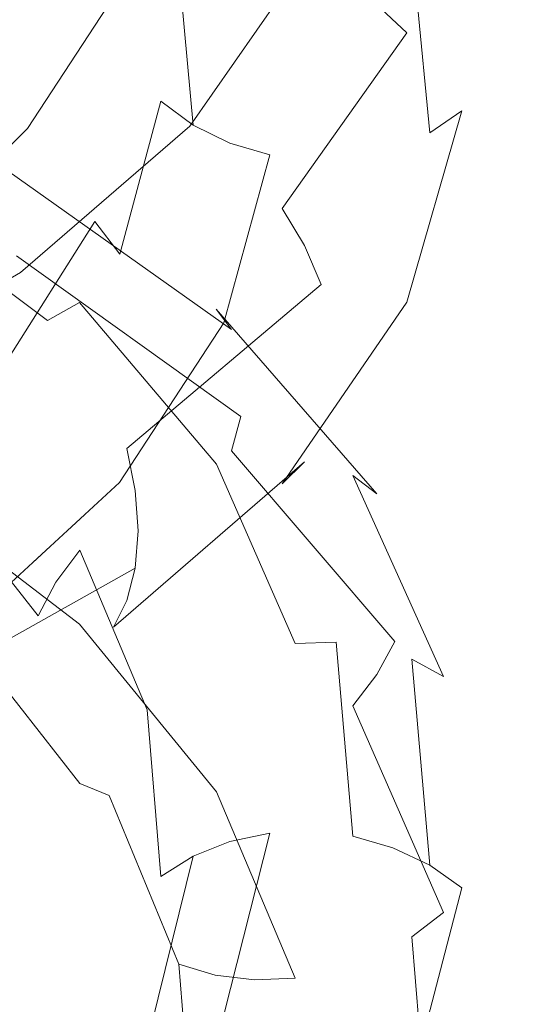
# Model space of a CAD drawing. Extents: x -33 to 97, y -285 to 32.
# Drawn here: x 9 to 16, y -208 to -196 of the extents above; entities that cross this region are included whole.
import ezdxf

# ---------------------------------------------------------------- set-up
doc = ezdxf.new("R2010")
doc.units = 0
doc.header["$MEASUREMENT"] = 0
doc.layers.add('SPREZYNA', color=250, linetype='Continuous')

msp = doc.modelspace()

# ---------------------------------------------------------------- linework, layer by layer
at = {"layer": 'SPREZYNA', "lineweight": 0}
for points, invisible_edges in [([(15.202, -193.694, 533.358), (15.354, -193.249, 533.582), (15.6, -195.75, 536.654), (15.445, -196.187, 536.387)], 15), ([(14.858, -193.584, 537.837), (14.447, -193.275, 537.979), (13.766, -195.57, 540.782), (14.158, -195.937, 540.721)], 11), ([(15.195, -193.956, 537.653), (14.858, -193.584, 537.837), (14.158, -195.937, 540.721), (14.479, -196.359, 540.602)], 15), ([(10.118, -193.749, 534.447), (10.27, -194.168, 534.171), (10.435, -196.027, 536.115), (10.28, -195.581, 536.365)], 15), ([(14.955, -194.114, 533.167), (15.202, -193.694, 533.358), (15.445, -196.187, 536.387), (15.195, -196.586, 536.132)], 15), ([(10.685, -193.817, 537.405), (10.435, -194.22, 537.16), (9.943, -196.048, 539.082), (10.182, -195.668, 539.388)], 15), ([(15.445, -194.375, 537.434), (15.195, -193.956, 537.653), (14.479, -196.359, 540.602), (14.718, -196.82, 540.428)], 15), ([(14.623, -194.493, 533.017), (14.955, -194.114, 533.167), (15.195, -196.586, 536.132), (14.858, -196.931, 535.902)], 15), ([(10.435, -194.22, 537.16), (10.28, -194.659, 536.898), (9.796, -196.476, 538.78), (9.943, -196.048, 539.082)], 15), ([(10.27, -194.168, 534.171), (10.517, -194.543, 533.897), (10.685, -196.441, 535.888), (10.435, -196.027, 536.115)], 15), ([(15.6, -194.826, 537.188), (15.445, -194.375, 537.434), (14.718, -196.82, 540.428), (14.865, -197.301, 540.206)], 15), ([(14.219, -194.816, 532.915), (14.623, -194.493, 533.017), (14.858, -196.931, 535.902), (14.447, -197.209, 535.705)], 3), ([(10.517, -194.543, 533.897), (10.849, -194.859, 533.637), (11.023, -196.807, 535.695), (10.685, -196.441, 535.888)], 15), ([(10.28, -194.659, 536.898), (10.228, -195.119, 536.63), (9.747, -196.937, 538.494), (9.796, -196.476, 538.78)], 15), ([(10.849, -194.859, 533.637), (11.253, -195.105, 533.401), (11.434, -197.112, 535.542), (11.023, -196.807, 535.695)], 11), ([(13.757, -195.072, 532.865), (14.219, -194.816, 532.915), (14.447, -197.209, 535.705), (13.978, -197.41, 535.549)], 15), ([(15.652, -195.29, 536.925), (15.6, -194.826, 537.188), (14.865, -197.301, 540.206), (14.915, -197.784, 539.943)], 15), ([(11.342, -194.959, 540.221), (10.895, -195.113, 539.968), (9.672, -196.956, 541.913), (10.068, -196.851, 542.262)], 15), ([(11.827, -194.897, 540.436), (11.342, -194.959, 540.221), (10.068, -196.851, 542.262), (10.499, -196.844, 542.579)], 15), ([(12.331, -194.93, 540.605), (11.827, -194.897, 540.436), (10.499, -196.844, 542.579), (10.946, -196.936, 542.854)], 15), ([(12.835, -195.056, 540.722), (12.331, -194.93, 540.605), (10.946, -196.936, 542.854), (11.394, -197.123, 543.074)], 7), ([(10.895, -195.113, 539.968), (10.503, -195.353, 539.687), (9.324, -197.154, 541.547), (9.672, -196.956, 541.913)], 15), ([(10.228, -195.119, 536.63), (10.28, -195.581, 536.365), (9.796, -197.413, 538.233), (9.747, -196.937, 538.494)], 15), ([(11.253, -195.105, 533.401), (11.715, -195.272, 533.199), (11.902, -197.343, 535.438), (11.434, -197.112, 535.542)], 3), ([(13.32, -195.272, 540.782), (12.835, -195.056, 540.722), (11.394, -197.123, 543.074), (11.824, -197.399, 543.232)], 15), ([(13.257, -195.251, 532.869), (13.757, -195.072, 532.865), (13.978, -197.41, 535.549), (13.469, -197.527, 535.441)], 15), ([(11.715, -195.272, 533.199), (12.215, -195.353, 533.04), (12.411, -197.492, 535.384), (11.902, -197.343, 535.438)], 11), ([(12.736, -195.346, 532.928), (13.257, -195.251, 532.869), (13.469, -197.527, 535.441), (12.94, -197.554, 535.386)], 15), ([(10.503, -195.353, 539.687), (10.182, -195.668, 539.388), (9.039, -197.437, 541.176), (9.324, -197.154, 541.547)], 3), ([(13.766, -195.57, 540.782), (13.32, -195.272, 540.782), (11.824, -197.399, 543.232), (12.221, -197.755, 543.32)], 15), ([(12.215, -195.353, 533.04), (12.736, -195.346, 532.928), (12.94, -197.554, 535.386), (12.411, -197.492, 535.384)], 15), ([(15.6, -195.75, 536.654), (15.652, -195.29, 536.925), (14.915, -197.784, 539.943), (14.865, -198.25, 539.651)], 15), ([(10.28, -195.581, 536.365), (10.435, -196.027, 536.115), (9.943, -197.886, 538.008), (9.796, -197.413, 538.233)], 15), ([(14.158, -195.937, 540.721), (13.766, -195.57, 540.782), (12.221, -197.755, 543.32), (12.569, -198.175, 543.335)], 7), ([(10.182, -195.668, 539.388), (9.943, -196.048, 539.082), (8.827, -197.794, 540.814), (9.039, -197.437, 541.176)], 15), ([(15.445, -196.187, 536.387), (15.6, -195.75, 536.654), (14.865, -198.25, 539.651), (14.718, -198.68, 539.341)], 15), ([(14.479, -196.359, 540.602), (14.158, -195.937, 540.721), (12.569, -198.175, 543.335), (12.854, -198.644, 543.274)], 11), ([(9.943, -196.048, 539.082), (9.796, -196.476, 538.78), (8.696, -198.211, 540.475), (8.827, -197.794, 540.814)], 15), ([(10.435, -196.027, 536.115), (10.685, -196.441, 535.888), (10.182, -198.339, 537.827), (9.943, -197.886, 538.008)], 15), ([(15.195, -196.586, 536.132), (15.445, -196.187, 536.387), (14.718, -198.68, 539.341), (14.479, -199.058, 539.024)], 15), ([(14.718, -196.82, 540.428), (14.479, -196.359, 540.602), (12.854, -198.644, 543.274), (13.066, -199.144, 543.141)], 11), ([(9.796, -196.476, 538.78), (9.747, -196.937, 538.494), (8.652, -198.673, 540.171), (8.696, -198.211, 540.475)], 15), ([(10.685, -196.441, 535.888), (11.023, -196.807, 535.695), (10.503, -198.754, 537.699), (10.182, -198.339, 537.827)], 11), ([(14.858, -196.931, 535.902), (15.195, -196.586, 536.132), (14.479, -199.058, 539.024), (14.158, -199.369, 538.715)], 7), ([(10.068, -196.851, 542.262), (9.672, -196.956, 541.913), (7.84, -198.627, 543.508), (8.162, -198.565, 543.938)], 15), ([(10.499, -196.844, 542.579), (10.068, -196.851, 542.262), (8.162, -198.565, 543.938), (8.511, -198.606, 544.343)], 15), ([(10.946, -196.936, 542.854), (10.499, -196.844, 542.579), (8.511, -198.606, 544.343), (8.874, -198.749, 544.706)], 15), ([(11.023, -196.807, 535.695), (11.434, -197.112, 535.542), (10.895, -199.117, 537.628), (10.503, -198.754, 537.699)], 7), ([(14.865, -197.301, 540.206), (14.718, -196.82, 540.428), (13.066, -199.144, 543.141), (13.196, -199.654, 542.94)], 15), ([(9.672, -196.956, 541.913), (9.324, -197.154, 541.547), (7.558, -198.789, 543.069), (7.84, -198.627, 543.508)], 15), ([(9.747, -196.937, 538.494), (9.796, -197.413, 538.233), (8.696, -199.162, 539.913), (8.652, -198.673, 540.171)], 15), ([(11.394, -197.123, 543.074), (10.946, -196.936, 542.854), (8.874, -198.749, 544.706), (9.237, -198.989, 545.014)], 7), ([(14.447, -197.209, 535.705), (14.858, -196.931, 535.902), (14.158, -199.369, 538.715), (13.766, -199.601, 538.425)], 15), ([(9.324, -197.154, 541.547), (9.039, -197.437, 541.176), (7.327, -199.043, 542.637), (7.558, -198.789, 543.069)], 15), ([(11.824, -197.399, 543.232), (11.394, -197.123, 543.074), (9.237, -198.989, 545.014), (9.585, -199.318, 545.254)], 15), ([(11.434, -197.112, 535.542), (11.902, -197.343, 535.438), (11.342, -199.412, 537.618), (10.895, -199.117, 537.628)], 15), ([(8.506, -197.269, 520.629), (8.23, -197.299, 521.072), (10.79, -199.147, 522.714), (11.152, -199.166, 522.335)], 15), ([(8.748, -197.329, 520.181), (8.506, -197.269, 520.629), (11.152, -199.166, 522.335), (11.469, -199.27, 521.94)], 15), ([(13.978, -197.41, 535.549), (14.447, -197.209, 535.705), (13.766, -199.601, 538.425), (13.32, -199.747, 538.166)], 15), ([(8.23, -197.299, 521.072), (7.93, -197.418, 521.491), (10.398, -199.216, 523.062), (10.79, -199.147, 522.714)], 15), ([(8.947, -197.477, 519.743), (8.748, -197.329, 520.181), (11.469, -199.27, 521.94), (11.73, -199.455, 521.544)], 15), ([(12.221, -197.755, 543.32), (11.824, -197.399, 543.232), (9.585, -199.318, 545.254), (9.907, -199.723, 545.417)], 15), ([(11.902, -197.343, 535.438), (12.411, -197.492, 535.384), (11.827, -199.63, 537.669), (11.342, -199.412, 537.618)], 15), ([(14.915, -197.784, 539.943), (14.865, -197.301, 540.206), (13.196, -199.654, 542.94), (13.24, -200.154, 542.678)], 15), ([(7.93, -197.418, 521.491), (7.619, -197.623, 521.871), (9.989, -199.37, 523.367), (10.398, -199.216, 523.062)], 15), ([(9.796, -197.413, 538.233), (9.943, -197.886, 538.008), (8.827, -199.66, 539.711), (8.696, -199.162, 539.913)], 15), ([(9.094, -197.705, 519.332), (8.947, -197.477, 519.743), (11.73, -199.455, 521.544), (11.923, -199.715, 521.162)], 3), ([(12.411, -197.492, 535.384), (12.94, -197.554, 535.386), (12.331, -199.762, 537.781), (11.827, -199.63, 537.669)], 7), ([(12.94, -197.554, 535.386), (13.469, -197.527, 535.441), (12.835, -199.801, 537.948), (12.331, -199.762, 537.781)], 15), ([(13.469, -197.527, 535.441), (13.978, -197.41, 535.549), (13.32, -199.747, 538.166), (12.835, -199.801, 537.948)], 15), ([(7.619, -197.623, 521.871), (7.307, -197.906, 522.196), (9.581, -199.603, 523.616), (9.989, -199.37, 523.367)], 11), ([(9.185, -198.006, 518.964), (9.094, -197.705, 519.332), (11.923, -199.715, 521.162), (12.042, -200.038, 520.807)], 15), ([(12.569, -198.175, 543.335), (12.221, -197.755, 543.32), (9.907, -199.723, 545.417), (10.189, -200.19, 545.495)], 15), ([(7.307, -197.906, 522.196), (7.008, -198.259, 522.453), (9.188, -199.909, 523.799), (9.581, -199.603, 523.616)], 7), ([(9.943, -197.886, 538.008), (10.182, -198.339, 537.827), (9.039, -200.149, 539.573), (8.827, -199.66, 539.711)], 11), ([(14.865, -198.25, 539.651), (14.915, -197.784, 539.943), (13.24, -200.154, 542.678), (13.196, -200.625, 542.366)], 15), ([(9.216, -198.368, 518.651), (9.185, -198.006, 518.964), (12.042, -200.038, 520.807), (12.083, -200.413, 520.493)], 15), ([(12.854, -198.644, 543.274), (12.569, -198.175, 543.335), (10.189, -200.19, 545.495), (10.42, -200.7, 545.484)], 15), ([(14.718, -198.68, 539.341), (14.865, -198.25, 539.651), (13.196, -200.625, 542.366), (13.066, -201.048, 542.016)], 15), ([(10.182, -198.339, 537.827), (10.503, -198.754, 537.699), (9.324, -200.61, 539.504), (9.039, -200.149, 539.573)], 7), ([(9.185, -198.779, 518.404), (9.216, -198.368, 518.651), (12.083, -200.413, 520.493), (12.042, -200.827, 520.23)], 7), ([(13.066, -199.144, 543.141), (12.854, -198.644, 543.274), (10.42, -200.7, 545.484), (10.592, -201.232, 545.384)], 7), ([(9.237, -198.989, 545.014), (8.874, -198.749, 544.706), (6.243, -200.285, 546.029), (6.498, -200.566, 546.403)], 7), ([(9.094, -199.224, 518.234), (9.185, -198.779, 518.404), (12.042, -200.827, 520.23), (11.923, -201.263, 520.03)], 11), ([(10.503, -198.754, 537.699), (10.895, -199.117, 537.628), (9.672, -201.027, 539.507), (9.324, -200.61, 539.504)], 15), ([(14.479, -199.058, 539.024), (14.718, -198.68, 539.341), (13.066, -201.048, 542.016), (12.854, -201.405, 541.642)], 15), ([(9.585, -199.318, 545.254), (9.237, -198.989, 545.014), (6.498, -200.566, 546.403), (6.744, -200.936, 546.705)], 15), ([(10.895, -199.117, 537.628), (11.342, -199.412, 537.618), (10.068, -201.383, 539.583), (9.672, -201.027, 539.507)], 15), ([(10.79, -199.147, 522.714), (10.398, -199.216, 523.062), (12.211, -201.343, 525.06), (12.672, -201.338, 524.798)], 15), ([(13.196, -199.654, 542.94), (13.066, -199.144, 543.141), (10.592, -201.232, 545.384), (10.698, -201.767, 545.2)], 11), ([(11.152, -199.166, 522.335), (10.79, -199.147, 522.714), (12.672, -201.338, 524.798), (13.097, -201.417, 524.496)], 15), ([(14.158, -199.369, 538.715), (14.479, -199.058, 539.024), (12.854, -201.405, 541.642), (12.569, -201.684, 541.26)], 3), ([(8.947, -199.685, 518.146), (9.094, -199.224, 518.234), (11.923, -201.263, 520.03), (11.73, -201.706, 519.899)], 15), ([(10.398, -199.216, 523.062), (9.989, -199.37, 523.367), (11.731, -201.433, 525.273), (12.211, -201.343, 525.06)], 15), ([(11.469, -199.27, 521.94), (11.152, -199.166, 522.335), (13.097, -201.417, 524.496), (13.47, -201.576, 524.167)], 15), ([(11.73, -199.455, 521.544), (11.469, -199.27, 521.94), (13.47, -201.576, 524.167), (13.776, -201.81, 523.822)], 3), ([(9.907, -199.723, 545.417), (9.585, -199.318, 545.254), (6.744, -200.936, 546.705), (6.97, -201.38, 546.924)], 15), ([(9.989, -199.37, 523.367), (9.581, -199.603, 523.616), (11.252, -201.604, 525.428), (11.731, -201.433, 525.273)], 7), ([(11.342, -199.412, 537.618), (11.827, -199.63, 537.669), (10.499, -201.665, 539.73), (10.068, -201.383, 539.583)], 15), ([(13.766, -199.601, 538.425), (14.158, -199.369, 538.715), (12.569, -201.684, 541.26), (12.221, -201.875, 540.885)], 15), ([(11.923, -199.715, 521.162), (11.73, -199.455, 521.544), (13.776, -201.81, 523.822), (14.003, -202.108, 523.475)], 15), ([(9.581, -199.603, 523.616), (9.188, -199.909, 523.799), (10.79, -201.85, 525.52), (11.252, -201.604, 525.428)], 15), ([(11.827, -199.63, 537.669), (12.331, -199.762, 537.781), (10.946, -201.861, 539.943), (10.499, -201.665, 539.73)], 7), ([(13.24, -200.154, 542.678), (13.196, -199.654, 542.94), (10.698, -201.767, 545.2), (10.734, -202.282, 544.938)], 11), ([(13.32, -199.747, 538.166), (13.766, -199.601, 538.425), (12.221, -201.875, 540.885), (11.824, -201.969, 540.531)], 15), ([(10.189, -200.19, 545.495), (9.907, -199.723, 545.417), (6.97, -201.38, 546.924), (7.169, -201.883, 547.049)], 15), ([(8.748, -200.147, 518.143), (8.947, -199.685, 518.146), (11.73, -201.706, 519.899), (11.469, -202.14, 519.843)], 15), ([(12.331, -199.762, 537.781), (12.835, -199.801, 537.948), (11.394, -201.964, 540.213), (10.946, -201.861, 539.943)], 15), ([(12.835, -199.801, 537.948), (13.32, -199.747, 538.166), (11.824, -201.969, 540.531), (11.394, -201.964, 540.213)], 15), ([(12.042, -200.038, 520.807), (11.923, -199.715, 521.162), (14.003, -202.108, 523.475), (14.143, -202.46, 523.137)], 15), ([(9.188, -199.909, 523.799), (8.826, -200.274, 523.908), (10.365, -202.162, 525.543), (10.79, -201.85, 525.52)], 15), ([(12.083, -200.413, 520.493), (12.042, -200.038, 520.807), (14.143, -202.46, 523.137), (14.19, -202.851, 522.822)], 15), ([(9.039, -200.149, 539.573), (9.324, -200.61, 539.504), (7.558, -202.29, 540.976), (7.327, -201.789, 540.996)], 15), ([(8.506, -200.592, 518.226), (8.748, -200.147, 518.143), (11.469, -202.14, 519.843), (11.152, -202.548, 519.863)], 15), ([(13.196, -200.625, 542.366), (13.24, -200.154, 542.678), (10.734, -202.282, 544.938), (10.698, -202.757, 544.609)], 11), ([(10.42, -200.7, 545.484), (10.189, -200.19, 545.495), (7.169, -201.883, 547.049), (7.331, -202.424, 547.075)], 15), ([(8.826, -200.274, 523.908), (8.509, -200.686, 523.938), (9.993, -202.529, 525.497), (10.365, -202.162, 525.543)], 15), ([(12.042, -200.827, 520.23), (12.083, -200.413, 520.493), (14.19, -202.851, 522.822), (14.143, -203.267, 522.541)], 15), ([(9.324, -200.61, 539.504), (9.672, -201.027, 539.507), (7.84, -202.753, 541.042), (7.558, -202.29, 540.976)], 15), ([(8.23, -201.003, 518.392), (8.506, -200.592, 518.226), (11.152, -202.548, 519.863), (10.79, -202.914, 519.961)], 15), ([(13.066, -201.048, 542.016), (13.196, -200.625, 542.366), (10.698, -202.757, 544.609), (10.592, -203.172, 544.225)], 11), ([(10.592, -201.232, 545.384), (10.42, -200.7, 545.484), (7.331, -202.424, 547.075), (7.452, -202.982, 547)], 15), ([(8.509, -200.686, 523.938), (8.248, -201.128, 523.889), (9.687, -202.935, 525.383), (9.993, -202.529, 525.497)], 11), ([(11.923, -201.263, 520.03), (12.042, -200.827, 520.23), (14.143, -203.267, 522.541), (14.003, -203.693, 522.305)], 7), ([(9.672, -201.027, 539.507), (10.068, -201.383, 539.583), (8.162, -203.161, 541.192), (7.84, -202.753, 541.042)], 15), ([(7.93, -201.364, 518.637), (8.23, -201.003, 518.392), (10.79, -202.914, 519.961), (10.398, -203.226, 520.132)], 15), ([(8.248, -201.128, 523.889), (8.055, -201.583, 523.76), (9.46, -203.364, 525.204), (9.687, -202.935, 525.383)], 11), ([(12.854, -201.405, 541.642), (13.066, -201.048, 542.016), (10.592, -203.172, 544.225), (10.42, -203.512, 543.803)], 3), ([(10.698, -201.767, 545.2), (10.592, -201.232, 545.384), (7.452, -202.982, 547), (7.527, -203.535, 546.828)], 15), ([(11.73, -201.706, 519.899), (11.923, -201.263, 520.03), (14.003, -203.693, 522.305), (13.776, -204.113, 522.122)], 11), ([(7.619, -201.661, 518.95), (7.93, -201.364, 518.637), (10.398, -203.226, 520.132), (9.989, -203.47, 520.371)], 15), ([(10.068, -201.383, 539.583), (10.499, -201.665, 539.73), (8.511, -203.498, 541.419), (8.162, -203.161, 541.192)], 15), ([(12.569, -201.684, 541.26), (12.854, -201.405, 541.642), (10.42, -203.512, 543.803), (10.189, -203.763, 543.359)], 15), ([(12.211, -201.343, 525.06), (11.731, -201.433, 525.273), (12.736, -203.717, 527.444), (13.257, -203.701, 527.333)], 11), ([(12.672, -201.338, 524.798), (12.211, -201.343, 525.06), (13.257, -203.701, 527.333), (13.757, -203.769, 527.167)], 15), ([(13.097, -201.417, 524.496), (12.672, -201.338, 524.798), (13.757, -203.769, 527.167), (14.219, -203.917, 526.953)], 15), ([(13.47, -201.576, 524.167), (13.097, -201.417, 524.496), (14.219, -203.917, 526.953), (14.623, -204.14, 526.697)], 3), ([(11.731, -201.433, 525.273), (11.252, -201.604, 525.428), (12.215, -203.817, 527.495), (12.736, -203.717, 527.444)], 7), ([(7.307, -201.881, 519.321), (7.619, -201.661, 518.95), (9.989, -203.47, 520.371), (9.581, -203.636, 520.669)], 13), ([(8.055, -201.583, 523.76), (7.936, -202.032, 523.557), (9.32, -203.8, 524.968), (9.46, -203.364, 525.204)], 7), ([(10.499, -201.665, 539.73), (10.946, -201.861, 539.943), (8.874, -203.751, 541.717), (8.511, -203.498, 541.419)], 7), ([(11.252, -201.604, 525.428), (10.79, -201.85, 525.52), (11.715, -203.996, 527.484), (12.215, -203.817, 527.495)], 15), ([(13.776, -201.81, 523.822), (13.47, -201.576, 524.167), (14.623, -204.14, 526.697), (14.955, -204.428, 526.41)], 15), ([(10.734, -202.282, 544.938), (10.698, -201.767, 545.2), (7.527, -203.535, 546.828), (7.552, -204.061, 546.566)], 15), ([(12.221, -201.875, 540.885), (12.569, -201.684, 541.26), (10.189, -203.763, 543.359), (9.907, -203.915, 542.911)], 15), ([(11.469, -202.14, 519.843), (11.73, -201.706, 519.899), (13.776, -204.113, 522.122), (13.47, -204.512, 522)], 11), ([(7.008, -202.016, 519.736), (7.307, -201.881, 519.321), (9.581, -203.636, 520.669), (9.188, -203.717, 521.015)], 15), ([(10.946, -201.861, 539.943), (11.394, -201.964, 540.213), (9.237, -203.909, 542.074), (8.874, -203.751, 541.717)], 15), ([(11.824, -201.969, 540.531), (12.221, -201.875, 540.885), (9.907, -203.915, 542.911), (9.585, -203.964, 542.477)], 15), ([(10.79, -201.85, 525.52), (10.365, -202.162, 525.543), (11.253, -204.247, 527.412), (11.715, -203.996, 527.484)], 15), ([(14.003, -202.108, 523.475), (13.776, -201.81, 523.822), (14.955, -204.428, 526.41), (15.202, -204.771, 526.101)], 15), ([(7.936, -202.032, 523.557), (7.895, -202.458, 523.289), (9.273, -204.226, 524.683), (9.32, -203.8, 524.968)], 15), ([(11.394, -201.964, 540.213), (11.824, -201.969, 540.531), (9.585, -203.964, 542.477), (9.237, -203.909, 542.074)], 15), ([(10.365, -202.162, 525.543), (9.993, -202.529, 525.497), (10.849, -204.562, 527.28), (11.253, -204.247, 527.412)], 15), ([(11.152, -202.548, 519.863), (11.469, -202.14, 519.843), (13.47, -204.512, 522), (13.097, -204.873, 521.945)], 15), ([(14.143, -202.46, 523.137), (14.003, -202.108, 523.475), (15.202, -204.771, 526.101), (15.354, -205.154, 525.783)], 15), ([(10.698, -202.757, 544.609), (10.734, -202.282, 544.938), (7.552, -204.061, 546.566), (7.527, -204.539, 546.222)], 7), ([(7.895, -202.458, 523.289), (7.936, -202.843, 522.965), (9.32, -204.623, 524.361), (9.273, -204.226, 524.683)], 15), ([(9.993, -202.529, 525.497), (9.687, -202.935, 525.383), (10.517, -204.926, 527.094), (10.849, -204.562, 527.28)], 7), ([(10.79, -202.914, 519.961), (11.152, -202.548, 519.863), (13.097, -204.873, 521.945), (12.672, -205.185, 521.958)], 15), ([(14.19, -202.851, 522.822), (14.143, -202.46, 523.137), (15.354, -205.154, 525.783), (15.405, -205.564, 525.466)], 15), ([(10.592, -203.172, 544.225), (10.698, -202.757, 544.609), (7.527, -204.539, 546.222), (7.452, -204.948, 545.812)], 15), ([(7.936, -202.843, 522.965), (8.055, -203.173, 522.598), (9.46, -204.977, 524.014), (9.32, -204.623, 524.361)], 15), ([(10.398, -203.226, 520.132), (10.79, -202.914, 519.961), (12.672, -205.185, 521.958), (12.211, -205.434, 522.04)], 15), ([(14.143, -203.267, 522.541), (14.19, -202.851, 522.822), (15.405, -205.564, 525.466), (15.354, -205.984, 525.164)], 15), ([(9.687, -202.935, 525.383), (9.46, -203.364, 525.204), (10.27, -205.327, 526.859), (10.517, -204.926, 527.094)], 15), ([(10.42, -203.512, 543.803), (10.592, -203.172, 544.225), (7.452, -204.948, 545.812), (7.331, -205.273, 545.353)], 15), ([(8.055, -203.173, 522.598), (8.248, -203.433, 522.204), (9.687, -205.275, 523.656), (9.46, -204.977, 524.014)], 15), ([(9.989, -203.47, 520.371), (10.398, -203.226, 520.132), (12.211, -205.434, 522.04), (11.731, -205.611, 522.188)], 15), ([(14.003, -203.693, 522.305), (14.143, -203.267, 522.541), (15.354, -205.984, 525.164), (15.202, -206.398, 524.887)], 15), ([(9.46, -203.364, 525.204), (9.32, -203.8, 524.968), (10.118, -205.748, 526.585), (10.27, -205.327, 526.859)], 15), ([(10.189, -203.763, 543.359), (10.42, -203.512, 543.803), (7.331, -205.273, 545.353), (7.169, -205.502, 544.862)], 15), ([(8.248, -203.433, 522.204), (8.509, -203.615, 521.798), (9.993, -205.503, 523.301), (9.687, -205.275, 523.656)], 15), ([(9.581, -203.636, 520.669), (9.989, -203.47, 520.371), (11.731, -205.611, 522.188), (11.252, -205.71, 522.397)], 13), ([(8.509, -203.615, 521.798), (8.826, -203.711, 521.397), (10.365, -205.655, 522.965), (9.993, -205.503, 523.301)], 3), ([(9.188, -203.717, 521.015), (9.581, -203.636, 520.669), (11.252, -205.71, 522.397), (10.79, -205.725, 522.66)], 15), ([(8.874, -203.751, 541.717), (9.237, -203.909, 542.074), (6.498, -205.542, 543.396), (6.243, -205.342, 542.973)], 15), ([(9.907, -203.915, 542.911), (10.189, -203.763, 543.359), (7.169, -205.502, 544.862), (6.97, -205.625, 544.359)], 15), ([(8.826, -203.711, 521.397), (9.188, -203.717, 521.015), (10.79, -205.725, 522.66), (10.365, -205.655, 522.965)], 15), ([(9.32, -203.8, 524.968), (9.273, -204.226, 524.683), (10.067, -206.173, 526.282), (10.118, -205.748, 526.585)], 15), ([(12.736, -203.717, 527.444), (12.215, -203.817, 527.495), (12.411, -206.137, 529.66), (12.94, -206.114, 529.718)], 15), ([(13.257, -203.701, 527.333), (12.736, -203.717, 527.444), (12.94, -206.114, 529.718), (13.469, -206.176, 529.714)], 7), ([(13.757, -203.769, 527.167), (13.257, -203.701, 527.333), (13.469, -206.176, 529.714), (13.978, -206.321, 529.649)], 11), ([(14.219, -203.917, 526.953), (13.757, -203.769, 527.167), (13.978, -206.321, 529.649), (14.447, -206.543, 529.525)], 3), ([(13.776, -204.113, 522.122), (14.003, -203.693, 522.305), (15.202, -206.398, 524.887), (14.955, -206.792, 524.647)], 15), ([(9.237, -203.909, 542.074), (9.585, -203.964, 542.477), (6.744, -205.638, 543.864), (6.498, -205.542, 543.396)], 15), ([(9.585, -203.964, 542.477), (9.907, -203.915, 542.911), (6.97, -205.625, 544.359), (6.744, -205.638, 543.864)], 15), ([(12.215, -203.817, 527.495), (11.715, -203.996, 527.484), (11.902, -206.244, 529.543), (12.411, -206.137, 529.66)], 11), ([(14.623, -204.14, 526.697), (14.219, -203.917, 526.953), (14.447, -206.543, 529.525), (14.858, -206.833, 529.346)], 11), ([(11.715, -203.996, 527.484), (11.253, -204.247, 527.412), (11.434, -206.431, 529.372), (11.902, -206.244, 529.543)], 11), ([(13.47, -204.512, 522), (13.776, -204.113, 522.122), (14.955, -206.792, 524.647), (14.623, -207.149, 524.452)], 7), ([(14.955, -204.428, 526.41), (14.623, -204.14, 526.697), (14.858, -206.833, 529.346), (15.195, -207.179, 529.118)], 15), ([(9.273, -204.226, 524.683), (9.32, -204.623, 524.361), (10.118, -206.584, 525.962), (10.067, -206.173, 526.282)], 15), ([(11.253, -204.247, 527.412), (10.849, -204.562, 527.28), (11.023, -206.69, 529.151), (11.434, -206.431, 529.372)], 11), ([(15.202, -204.771, 526.101), (14.955, -204.428, 526.41), (15.195, -207.179, 529.118), (15.445, -207.569, 528.85)], 15), ([(13.097, -204.873, 521.945), (13.47, -204.512, 522), (14.623, -207.149, 524.452), (14.219, -207.458, 524.312)], 11), ([(9.32, -204.623, 524.361), (9.46, -204.977, 524.014), (10.27, -206.967, 525.637), (10.118, -206.584, 525.962)], 15), ([(10.849, -204.562, 527.28), (10.517, -204.926, 527.094), (10.685, -207.011, 528.889), (11.023, -206.69, 529.151)], 7), ([(15.354, -205.154, 525.783), (15.202, -204.771, 526.101), (15.445, -207.569, 528.85), (15.6, -207.987, 528.552)], 15), ([(10.517, -204.926, 527.094), (10.27, -205.327, 526.859), (10.435, -207.381, 528.597), (10.685, -207.011, 528.889)], 15), ([(12.672, -205.185, 521.958), (13.097, -204.873, 521.945), (14.219, -207.458, 524.312), (13.757, -207.706, 524.231)], 15), ([(9.46, -204.977, 524.014), (9.687, -205.275, 523.656), (10.517, -207.306, 525.319), (10.27, -206.967, 525.637)], 15), ([(12.211, -205.434, 522.04), (12.672, -205.185, 521.958), (13.757, -207.706, 524.231), (13.257, -207.884, 524.213)], 15), ([(15.405, -205.564, 525.466), (15.354, -205.154, 525.783), (15.6, -207.987, 528.552), (15.652, -208.415, 528.234)], 15), ([(9.687, -205.275, 523.656), (9.993, -205.503, 523.301), (10.849, -207.589, 525.023), (10.517, -207.306, 525.319)], 15), ([(10.27, -205.327, 526.859), (10.118, -205.748, 526.585), (10.28, -207.786, 528.283), (10.435, -207.381, 528.597)], 15), ([(11.731, -205.611, 522.188), (12.211, -205.434, 522.04), (13.257, -207.884, 524.213), (12.736, -207.986, 524.26)], 15), ([(9.993, -205.503, 523.301), (10.365, -205.655, 522.965), (11.253, -207.804, 524.759), (10.849, -207.589, 525.023)], 15), ([(10.365, -205.655, 522.965), (10.79, -205.725, 522.66), (11.715, -207.945, 524.538), (11.253, -207.804, 524.759)], 3), ([(11.252, -205.71, 522.397), (11.731, -205.611, 522.188), (12.736, -207.986, 524.26), (12.215, -208.006, 524.37)], 9), ([(15.354, -205.984, 525.164), (15.405, -205.564, 525.466), (15.652, -208.415, 528.234), (15.6, -208.839, 527.909)], 15), ([(10.118, -205.748, 526.585), (10.067, -206.173, 526.282), (10.228, -208.21, 527.961), (10.28, -207.786, 528.283)], 15), ([(10.79, -205.725, 522.66), (11.252, -205.71, 522.397), (12.215, -208.006, 524.37), (11.715, -207.945, 524.538)], 11), ([(15.202, -206.398, 524.887), (15.354, -205.984, 525.164), (15.6, -208.839, 527.909), (15.445, -209.241, 527.591)], 15), ([(10.067, -206.173, 526.282), (10.118, -206.584, 525.962), (10.28, -208.636, 527.643), (10.228, -208.21, 527.961)], 15), ([(12.411, -206.137, 529.66), (11.902, -206.244, 529.543), (11.342, -208.487, 531.545), (11.827, -208.451, 531.766)], 7), ([(12.94, -206.114, 529.718), (12.411, -206.137, 529.66), (11.827, -208.451, 531.766), (12.331, -208.504, 531.93)], 11), ([(13.469, -206.176, 529.714), (12.94, -206.114, 529.718), (12.331, -208.504, 531.93), (12.835, -208.644, 532.031)], 15), ([(13.978, -206.321, 529.649), (13.469, -206.176, 529.714), (12.835, -208.644, 532.031), (13.32, -208.866, 532.064)], 15), ([(11.902, -206.244, 529.543), (11.434, -206.431, 529.372), (10.895, -208.609, 531.276), (11.342, -208.487, 531.545)], 15), ([(11.434, -206.431, 529.372), (11.023, -206.69, 529.151), (10.504, -208.813, 530.968), (10.895, -208.609, 531.276)], 3), ([(14.447, -206.543, 529.525), (13.978, -206.321, 529.649), (13.32, -208.866, 532.064), (13.767, -209.161, 532.028)], 15), ([(14.955, -206.792, 524.647), (15.202, -206.398, 524.887), (15.445, -209.241, 527.591), (15.195, -209.606, 527.29)], 15), ([(14.858, -206.833, 529.346), (14.447, -206.543, 529.525), (13.767, -209.161, 532.028), (14.158, -209.518, 531.923)], 7), ([(10.118, -206.584, 525.962), (10.27, -206.967, 525.637), (10.435, -209.049, 527.34), (10.28, -208.636, 527.643)], 15), ([(11.023, -206.69, 529.151), (10.685, -207.011, 528.889), (10.182, -209.09, 530.633), (10.504, -208.813, 530.968)], 15), ([(14.623, -207.149, 524.452), (14.955, -206.792, 524.647), (15.195, -209.606, 527.29), (14.858, -209.92, 527.019)], 15), ([(15.195, -207.179, 529.118), (14.858, -206.833, 529.346), (14.158, -209.518, 531.923), (14.479, -209.923, 531.754)], 11), ([(10.685, -207.011, 528.889), (10.435, -207.381, 528.597), (9.943, -209.429, 530.283), (10.182, -209.09, 530.633)], 15), ([(10.27, -206.967, 525.637), (10.517, -207.306, 525.319), (10.685, -209.432, 527.065), (10.435, -209.049, 527.34)], 15), ([(14.219, -207.458, 524.312), (14.623, -207.149, 524.452), (14.858, -209.92, 527.019), (14.447, -210.173, 526.79)], 7), ([(15.445, -207.569, 528.85), (15.195, -207.179, 529.118), (14.479, -209.923, 531.754), (14.718, -210.359, 531.525)], 15), ([(10.517, -207.306, 525.319), (10.849, -207.589, 525.023), (11.023, -209.772, 526.829), (10.685, -209.432, 527.065)], 15), ([(10.435, -207.381, 528.597), (10.28, -207.786, 528.283), (9.796, -209.818, 529.931), (9.943, -209.429, 530.283)], 15), ([(13.757, -207.706, 524.231), (14.219, -207.458, 524.312), (14.447, -210.173, 526.79), (13.978, -210.353, 526.611)], 11), ([(15.6, -207.987, 528.552), (15.445, -207.569, 528.85), (14.718, -210.359, 531.525), (14.865, -210.81, 531.246)], 15), ([(10.849, -207.589, 525.023), (11.253, -207.804, 524.759), (11.434, -210.056, 526.641), (11.023, -209.772, 526.829)], 11), ([(10.28, -207.786, 528.283), (10.228, -208.21, 527.961), (9.747, -210.24, 529.591), (9.796, -209.818, 529.931)], 15), ([(11.253, -207.804, 524.759), (11.715, -207.945, 524.538), (11.902, -210.273, 526.508), (11.434, -210.056, 526.641)], 7), ([(13.257, -207.884, 524.213), (13.757, -207.706, 524.231), (13.978, -210.353, 526.611), (13.469, -210.456, 526.49)], 11), ([(11.715, -207.945, 524.538), (12.215, -208.006, 524.37), (12.411, -210.415, 526.438), (11.902, -210.273, 526.508)], 15), ([(12.736, -207.986, 524.26), (13.257, -207.884, 524.213), (13.469, -210.456, 526.49), (12.94, -210.476, 526.431)], 15), ([(12.215, -208.006, 524.37), (12.736, -207.986, 524.26), (12.94, -210.476, 526.431), (12.411, -210.415, 526.438)], 15), ([(15.652, -208.415, 528.234), (15.6, -207.987, 528.552), (14.865, -210.81, 531.246), (14.915, -211.258, 530.927)], 15), ([(10.228, -208.21, 527.961), (10.28, -208.636, 527.643), (9.796, -210.681, 529.274), (9.747, -210.24, 529.591)], 15)]:
    msp.add_3dface(points, dxfattribs=dict(at, invisible_edges=invisible_edges))

doc.saveas('drawing.dxf')
